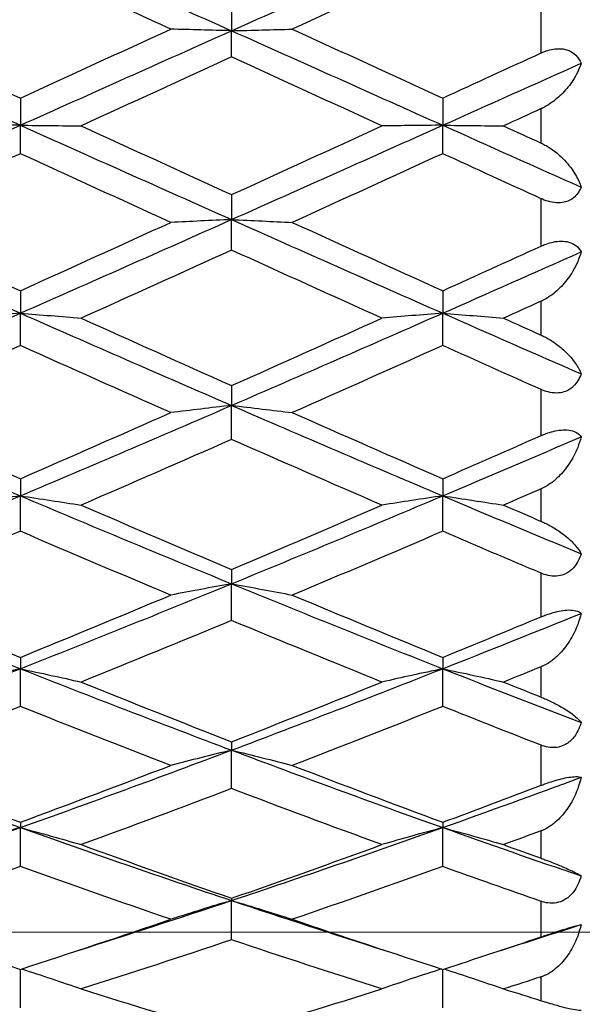
# Model space of a CAD drawing. Units: millimetres. Extents: x 28 to 1011, y 28 to 718.
# Drawn here: x 586 to 590, y 530 to 537 of the extents above; entities that cross this region are included whole.
import ezdxf

# ---------------------------------------------------------------- set-up
doc = ezdxf.new("R2010")
doc.units = ezdxf.units.MM
doc.header["$LTSCALE"] = 3.5
for name, color, linetype, lineweight, true_color in [('Dimension (ISO)', 7, 'Continuous', 18, 0x00003f), ('Visible (ISO)', 7, 'Continuous', 25, 0x00003f), ('Visible Narrow (ISO)', 7, 'Continuous', 25, 0x00003f)]:
    doc.layers.add(name, color=color, linetype=linetype, lineweight=lineweight, true_color=true_color)
doc.styles.add('Samuel Heath (ISO)', font='tahoma.ttf')
doc.dimstyles.new('Samuel Heath (ISO)', dxfattribs={"dimscale": 3.5, "dimtxt": 2.5, "dimasz": 2.5, "dimexe": 1, "dimexo": 1.5, "dimgap": 0.762, "dimtad": 0, "dimtih": 1, "dimtoh": 1, "dimrnd": 1e-08, "dimzin": 0, "dimdsep": 46, "dimtxsty": 'Samuel Heath (ISO)', "dimcen": 0.09, "dimdle": 10, "dimclrd": 256, "dimclre": 256, "dimclrt": 256, "dimazin": 0, "dimtfac": 1.2, "dimtmove": 0, "dimatfit": 3, "dimfxl": 0, "dimtolj": 1, "dimtzin": 0, "dimlwd": 15, "dimlwe": 15, "dimarcsym": 0})

# ---------------------------------------------------------------- blocks, each defined once
blk = doc.blocks.new('*D9')
at = {"layer": 'Defpoints', "color": 0, "transparency": 16777216}
for p in [(603.579, 572.1985), (499.6046, 552.1985), (622.579, 552.1985)]:
    blk.add_point(p, dxfattribs=at)
at = {"layer": 'Dimension (ISO)', "color": 176, "lineweight": 15, "true_color": 0x000080, "transparency": 16777216}
for p, q in [((499.6046, 580.9485), (499.6046, 607.499)), ((499.6046, 607.499), (508.3546, 607.499)), ((598.329, 572.1985), (496.1046, 572.1985)), ((499.6046, 552.1985), (499.6046, 572.1985)), ((617.329, 552.1985), (496.1046, 552.1985)), ((499.6046, 543.4485), (499.6046, 534.6985))]:
    blk.add_line(p, q, dxfattribs=at)
at = {"layer": 'Dimension (ISO)', "color": 176, "true_color": 0x000080, "transparency": 16777216}
for points in [[(498.1462, 580.9485), (501.0629, 580.9485), (499.6046, 572.1985)], [(498.1462, 543.4485), (501.0629, 543.4485), (499.6046, 552.1985)]]:
    blk.add_solid(points, dxfattribs=at)
at = {"layer": 'Dimension (ISO)', "color": 176, "lineweight": 18, "true_color": 0x000080, "transparency": 16777216, "char_height": 8.75, "attachment_point": 2, "style": 'Samuel Heath (ISO)'}
for s, insert in [('\\A1; 20.00', (530.0935, 619.2803)), ('\\A1;[13/16]', (530.0935, 604.832))]:
    blk.add_mtext(s, dxfattribs=dict(at, insert=insert))
blk = doc.blocks.new('*D10')
at = {"layer": 'Defpoints', "color": 0, "transparency": 16777216}
for p in [(606.579, 647.1985), (448.7591, 572.1985), (603.579, 572.1985)]:
    blk.add_point(p, dxfattribs=at)
at = {"layer": 'Dimension (ISO)', "color": 176, "lineweight": 15, "true_color": 0x000080, "transparency": 16777216}
for p, q in [((601.329, 647.1985), (445.2591, 647.1985)), ((448.7591, 638.4485), (448.7591, 580.9485)), ((598.329, 572.1985), (445.2591, 572.1985)), ((448.7591, 489.7242), (448.7591, 572.1985)), ((457.5091, 489.7242), (448.7591, 489.7242))]:
    blk.add_line(p, q, dxfattribs=at)
at = {"layer": 'Dimension (ISO)', "color": 176, "true_color": 0x000080, "transparency": 16777216}
for points in [[(447.3008, 638.4485), (450.2174, 638.4485), (448.7591, 647.1985)], [(447.3008, 580.9485), (450.2174, 580.9485), (448.7591, 572.1985)]]:
    blk.add_solid(points, dxfattribs=at)
at = {"layer": 'Dimension (ISO)', "color": 176, "lineweight": 18, "true_color": 0x000080, "transparency": 16777216, "char_height": 8.75, "attachment_point": 2, "style": 'Samuel Heath (ISO)'}
for s, insert in [('\\A1; ', (484.4134, 501.1412)), ('\\A1;[2 15/16]', (484.4134, 487.0572))]:
    blk.add_mtext(s, dxfattribs=dict(at, insert=insert))
blk = doc.blocks.new('*D11')
at = {"layer": 'Defpoints', "color": 0, "transparency": 16777216}
for p in [(606.579, 647.1985), (361.9345, 530.7828), (631.579, 530.7828)]:
    blk.add_point(p, dxfattribs=at)
at = {"layer": 'Dimension (ISO)', "color": 176, "lineweight": 15, "true_color": 0x000080, "transparency": 16777216}
for p, q in [((601.329, 647.1985), (358.4345, 647.1985)), ((361.9345, 638.4485), (361.9345, 539.5328)), ((626.329, 530.7828), (358.4345, 530.7828)), ((361.9345, 512.0334), (361.9345, 530.7828)), ((353.1845, 512.0334), (361.9345, 512.0334))]:
    blk.add_line(p, q, dxfattribs=at)
at = {"layer": 'Dimension (ISO)', "color": 176, "true_color": 0x000080, "transparency": 16777216}
for points in [[(360.4762, 638.4485), (363.3929, 638.4485), (361.9345, 647.1985)], [(360.4762, 539.5328), (363.3929, 539.5328), (361.9345, 530.7828)]]:
    blk.add_solid(points, dxfattribs=at)
at = {"layer": 'Dimension (ISO)', "color": 176, "lineweight": 18, "true_color": 0x000080, "transparency": 16777216, "char_height": 8.75, "attachment_point": 3, "style": 'Samuel Heath (ISO)'}
for s, insert in [('\\A1; ', (331.4456, 523.4504)), ('\\A1;[4 9/16]', (350.5175, 509.3664))]:
    blk.add_mtext(s, dxfattribs=dict(at, insert=insert))

msp = doc.modelspace()

# ---------------------------------------------------------------- linework, layer by layer
at = {"layer": 'Visible (ISO)'}
for p, q in [((587.079, 537.3942), (587.079, 537.1855)), ((587.079, 536.9993), (587.079, 537.1855)), ((585.579, 536.7077), (585.579, 536.5143)), ((588.579, 536.7077), (588.579, 536.5143)), ((585.579, 536.3123), (585.579, 536.5143)), ((588.579, 536.3123), (588.579, 536.5143)), ((587.079, 536.0212), (587.079, 535.8442)), ((587.079, 535.6276), (587.079, 535.8442)), ((585.579, 535.3388), (585.579, 535.1793)), ((588.579, 535.3388), (588.579, 535.1793)), ((585.579, 534.9496), (585.579, 535.1793)), ((588.579, 534.9496), (588.579, 535.1793)), ((587.079, 534.6648), (587.079, 534.5239)), ((587.079, 534.2823), (587.079, 534.5239)), ((585.579, 534.0034), (585.579, 533.8818)), ((588.579, 534.0034), (588.579, 533.8818)), ((585.579, 533.6299), (585.579, 533.8818)), ((588.579, 533.6299), (588.579, 533.8818)), ((587.079, 533.3586), (587.079, 533.2571)), ((587.079, 532.9965), (587.079, 533.2571)), ((585.579, 532.7343), (585.579, 532.6536)), ((588.579, 532.7343), (588.579, 532.6536)), ((585.579, 532.3858), (585.579, 532.6536)), ((588.579, 532.3858), (588.579, 532.6536)), ((587.079, 532.1345), (587.079, 532.0751)), ((587.079, 531.8018), (587.079, 532.0751)), ((585.579, 531.5629), (585.579, 531.5251)), ((585.579, 531.2479), (585.579, 531.5251)), ((588.579, 531.5629), (588.579, 531.5251)), ((588.579, 531.2479), (588.579, 531.5251)), ((587.079, 531.0229), (587.079, 531.0069)), ((587.079, 530.7277), (587.079, 531.0069)), ((585.579, 530.2443), (585.579, 530.5179)), ((588.579, 530.2443), (588.579, 530.5179))]:
    msp.add_line(p, q, dxfattribs=at)
for points in [[(584.079, 537.1855), (584.579, 537.409), (585.079, 537.632), (585.579, 537.8537)], [(585.579, 537.8537), (586.079, 537.632), (586.579, 537.409), (587.079, 537.1855)], [(587.079, 537.1855), (587.579, 537.409), (588.079, 537.632), (588.579, 537.8537)], [(585.579, 537.6845), (585.2229, 537.5224), (584.8668, 537.3598), (584.5107, 537.1969)], [(586.6473, 537.1969), (586.2912, 537.3598), (585.9351, 537.5224), (585.579, 537.6845)], [(588.579, 537.6845), (588.2229, 537.5224), (587.8668, 537.3598), (587.5107, 537.1969)], [(584.079, 537.1855), (584.579, 536.962), (585.079, 536.7381), (585.579, 536.5143)], [(584.5107, 537.1969), (584.8668, 537.034), (585.2229, 536.8709), (585.579, 536.7077)], [(585.579, 536.7077), (585.9351, 536.8709), (586.2912, 537.034), (586.6473, 537.1969)], [(585.579, 536.5143), (586.079, 536.7381), (586.579, 536.962), (587.079, 537.1855)], [(587.079, 537.1855), (587.579, 536.962), (588.079, 536.7381), (588.579, 536.5143)], [(587.5107, 537.1969), (587.8668, 537.034), (588.2229, 536.8709), (588.579, 536.7077)], [(587.079, 536.9993), (586.7229, 536.8363), (586.3668, 536.6731), (586.0107, 536.51)], [(588.1473, 536.51), (587.7912, 536.6731), (587.4351, 536.8363), (587.079, 536.9993)], [(588.579, 536.7077), (588.8123, 536.8146), (589.0456, 536.9215), (589.279, 537.0284)], [(588.579, 536.5143), (588.9066, 536.6609), (589.2342, 536.8076), (589.5618, 536.9542)], [(589.279, 536.6329), (589.1895, 536.5919), (589.1001, 536.5509), (589.0107, 536.51)], [(584.079, 535.8442), (584.579, 536.0669), (585.079, 536.2905), (585.579, 536.5143)], [(585.579, 536.5143), (586.079, 536.2905), (586.579, 536.0669), (587.079, 535.8442)], [(586.0107, 536.51), (586.3668, 536.3469), (586.7229, 536.1838), (587.079, 536.0212)], [(587.079, 535.8442), (587.579, 536.0669), (588.079, 536.2905), (588.579, 536.5143)], [(587.079, 536.0212), (587.4351, 536.1838), (587.7912, 536.3469), (588.1473, 536.51)], [(588.579, 536.5143), (588.9066, 536.3676), (589.2342, 536.2211), (589.5618, 536.0748)], [(589.0107, 536.51), (589.1001, 536.469), (589.1895, 536.428), (589.279, 536.3871)], [(585.579, 536.3123), (585.2229, 536.1493), (584.8668, 535.9865), (584.5107, 535.8242)], [(586.6473, 535.8242), (586.2912, 535.9865), (585.9351, 536.1493), (585.579, 536.3123)], [(588.579, 536.3123), (588.2229, 536.1493), (587.8668, 535.9865), (587.5107, 535.8242)], [(589.279, 535.9922), (589.0456, 536.0988), (588.8123, 536.2055), (588.579, 536.3123)], [(584.079, 535.8442), (584.579, 535.6215), (585.079, 535.3996), (585.579, 535.1793)], [(584.5107, 535.8242), (584.8668, 535.6619), (585.2229, 535.5), (585.579, 535.3388)], [(585.579, 535.1793), (586.079, 535.3996), (586.579, 535.6215), (587.079, 535.8442)], [(585.579, 535.3388), (585.9351, 535.5), (586.2912, 535.6619), (586.6473, 535.8242)], [(587.079, 535.8442), (587.579, 535.6215), (588.079, 535.3996), (588.579, 535.1793)], [(587.5107, 535.8242), (587.8668, 535.6619), (588.2229, 535.5), (588.579, 535.3388)], [(588.579, 535.3388), (588.8123, 535.4444), (589.0456, 535.5503), (589.279, 535.6565)], [(587.079, 535.6276), (586.7229, 535.4657), (586.3668, 535.3044), (586.0107, 535.1438)], [(588.1473, 535.1438), (587.7912, 535.3044), (587.4351, 535.4657), (587.079, 535.6276)], [(588.579, 535.1793), (588.9066, 535.3237), (589.2342, 535.4687), (589.5618, 535.6142)], [(589.279, 535.2649), (589.1895, 535.2245), (589.1001, 535.1841), (589.0107, 535.1438)], [(584.079, 534.5239), (584.579, 534.7403), (585.079, 534.9591), (585.579, 535.1793)], [(585.579, 535.1793), (586.079, 534.9591), (586.579, 534.7403), (587.079, 534.5239)], [(587.079, 534.5239), (587.579, 534.7403), (588.079, 534.9591), (588.579, 535.1793)], [(588.579, 535.1793), (588.9066, 535.035), (589.2342, 534.8913), (589.5618, 534.7485)], [(586.0107, 535.1438), (586.3668, 534.9833), (586.7229, 534.8235), (587.079, 534.6648)], [(587.079, 534.6648), (587.4351, 534.8235), (587.7912, 534.9833), (588.1473, 535.1438)], [(589.0107, 535.1438), (589.1001, 535.1035), (589.1895, 535.0632), (589.279, 535.023)], [(585.579, 534.9496), (585.2229, 534.7897), (584.8668, 534.6308), (584.5107, 534.473)], [(586.6473, 534.473), (586.2912, 534.6308), (585.9351, 534.7897), (585.579, 534.9496)], [(588.579, 534.9496), (588.2229, 534.7897), (587.8668, 534.6308), (587.5107, 534.473)], [(589.279, 534.6366), (589.0456, 534.7405), (588.8123, 534.8448), (588.579, 534.9496)], [(584.079, 534.5239), (584.579, 534.3074), (585.079, 534.0932), (585.579, 533.8818)], [(585.579, 533.8818), (586.079, 534.0932), (586.579, 534.3074), (587.079, 534.5239)], [(587.079, 534.5239), (587.579, 534.3074), (588.079, 534.0932), (588.579, 533.8818)], [(584.5107, 534.473), (584.8668, 534.3152), (585.2229, 534.1586), (585.579, 534.0034)], [(585.579, 534.0034), (585.9351, 534.1586), (586.2912, 534.3152), (586.6473, 534.473)], [(587.5107, 534.473), (587.8668, 534.3152), (588.2229, 534.1586), (588.579, 534.0034)], [(587.079, 534.2823), (586.7229, 534.1255), (586.3668, 533.97), (586.0107, 533.8159)], [(588.1473, 533.8159), (587.7912, 533.97), (587.4351, 534.1255), (587.079, 534.2823)], [(588.579, 534.0034), (588.8123, 534.1051), (589.0456, 534.2074), (589.279, 534.3102)], [(588.579, 533.8818), (588.9066, 534.0203), (589.2342, 534.16), (589.5618, 534.3008)], [(589.279, 533.9323), (589.1895, 533.8934), (589.1001, 533.8546), (589.0107, 533.8159)], [(584.079, 533.2571), (584.579, 533.462), (585.079, 533.6705), (585.579, 533.8818)], [(585.579, 533.8818), (586.079, 533.6705), (586.579, 533.462), (587.079, 533.2571)], [(587.079, 533.2571), (587.579, 533.462), (588.079, 533.6705), (588.579, 533.8818)], [(588.579, 533.8818), (588.9066, 533.7433), (589.2342, 533.6061), (589.5618, 533.4703)], [(586.0107, 533.8159), (586.3668, 533.6619), (586.7229, 533.5093), (587.079, 533.3586)], [(587.079, 533.3586), (587.4351, 533.5093), (587.7912, 533.6619), (588.1473, 533.8159)], [(589.0107, 533.8159), (589.1001, 533.7772), (589.1895, 533.7386), (589.279, 533.7002)], [(585.579, 533.6299), (585.2229, 533.4771), (584.8668, 533.326), (584.5107, 533.1766)], [(586.6473, 533.1766), (586.2912, 533.326), (585.9351, 533.4771), (585.579, 533.6299)], [(588.579, 533.6299), (588.2229, 533.4771), (587.8668, 533.326), (587.5107, 533.1766)], [(589.279, 533.3317), (589.0456, 533.4304), (588.8123, 533.5298), (588.579, 533.6299)], [(584.079, 533.2571), (584.579, 533.0522), (585.079, 532.8508), (585.579, 532.6536)], [(585.579, 532.6536), (586.079, 532.8508), (586.579, 533.0522), (587.079, 533.2571)], [(587.079, 533.2571), (587.579, 533.0522), (588.079, 532.8508), (588.579, 532.6536)], [(584.5107, 533.1766), (584.8668, 533.0273), (585.2229, 532.8798), (585.579, 532.7343)], [(585.579, 532.7343), (585.9351, 532.8798), (586.2912, 533.0273), (586.6473, 533.1766)], [(587.5107, 533.1766), (587.8668, 533.0273), (588.2229, 532.8798), (588.579, 532.7343)], [(587.079, 532.9965), (586.7229, 532.8487), (586.3668, 532.7028), (586.0107, 532.559)], [(588.1473, 532.559), (587.7912, 532.7028), (587.4351, 532.8487), (587.079, 532.9965)], [(588.579, 532.6536), (588.9066, 532.7829), (589.2342, 532.9139), (589.5618, 533.0465)], [(588.579, 532.7343), (588.8123, 532.8296), (589.0456, 532.9258), (589.279, 533.0228)], [(584.079, 532.0751), (584.579, 532.2634), (585.079, 532.4564), (585.579, 532.6536)], [(585.579, 532.6536), (586.079, 532.4564), (586.579, 532.2634), (587.079, 532.0751)], [(587.079, 532.0751), (587.579, 532.2634), (588.079, 532.4564), (588.579, 532.6536)], [(588.579, 532.6536), (588.9066, 532.5244), (589.2342, 532.397), (589.5618, 532.2715)], [(589.279, 532.6677), (589.1895, 532.6314), (589.1001, 532.5951), (589.0107, 532.559)], [(586.0107, 532.559), (586.3668, 532.4153), (586.7229, 532.2737), (587.079, 532.1345)], [(587.079, 532.1345), (587.4351, 532.2737), (587.7912, 532.4153), (588.1473, 532.559)], [(589.0107, 532.559), (589.1001, 532.5229), (589.1895, 532.487), (589.279, 532.4511)], [(585.579, 532.3858), (585.2229, 532.2439), (584.8668, 532.1042), (584.5107, 531.9669)], [(586.6473, 531.9669), (586.2912, 532.1042), (585.9351, 532.2439), (585.579, 532.3858)], [(588.579, 532.3858), (588.2229, 532.2439), (587.8668, 532.1042), (587.5107, 531.9669)], [(589.279, 532.1098), (589.0456, 532.2008), (588.8123, 532.2928), (588.579, 532.3858)], [(584.079, 532.0751), (584.579, 531.8868), (585.079, 531.7033), (585.579, 531.5251)], [(585.579, 531.5251), (586.079, 531.7033), (586.579, 531.8868), (587.079, 532.0751)], [(587.079, 532.0751), (587.579, 531.8868), (588.079, 531.7033), (588.579, 531.5251)], [(584.5107, 531.9669), (584.8668, 531.8297), (585.2229, 531.6949), (585.579, 531.5629)], [(585.579, 531.5629), (585.9351, 531.6949), (586.2912, 531.8297), (586.6473, 531.9669)], [(587.5107, 531.9669), (587.8668, 531.8297), (588.2229, 531.6949), (588.579, 531.5629)], [(588.579, 531.5251), (588.9066, 531.6418), (589.2342, 531.7609), (589.5618, 531.8821)], [(587.079, 531.8018), (586.7229, 531.6666), (586.3668, 531.5339), (586.0107, 531.404)], [(588.1473, 531.404), (587.7912, 531.5339), (587.4351, 531.6666), (587.079, 531.8018)], [(588.579, 531.5629), (588.8123, 531.6494), (589.0456, 531.7371), (589.279, 531.8259)], [(584.079, 531.0069), (584.579, 531.174), (585.079, 531.3469), (585.579, 531.5251)], [(585.579, 531.5251), (586.079, 531.3469), (586.579, 531.174), (587.079, 531.0069)], [(587.079, 531.0069), (587.579, 531.174), (588.079, 531.3469), (588.579, 531.5251)], [(588.579, 531.5251), (588.9066, 531.4083), (589.2342, 531.2938), (589.5618, 531.1818)], [(589.279, 531.5024), (589.1895, 531.4695), (589.1001, 531.4367), (589.0107, 531.404)], [(586.0107, 531.404), (586.3668, 531.2742), (586.7229, 531.147), (587.079, 531.0229)], [(587.079, 531.0229), (587.4351, 531.147), (587.7912, 531.2742), (588.1473, 531.404)], [(589.0107, 531.404), (589.1001, 531.3714), (589.1895, 531.339), (589.279, 531.3067)], [(585.579, 531.2479), (585.2229, 531.1203), (584.8668, 530.9955), (584.5107, 530.8738)], [(586.6473, 530.8738), (586.2912, 530.9955), (585.9351, 531.1203), (585.579, 531.2479)], [(588.579, 531.2479), (588.2229, 531.1203), (587.8668, 530.9955), (587.5107, 530.8738)], [(589.279, 531.0008), (589.0456, 531.0819), (588.8123, 531.1643), (588.579, 531.2479)], [(585.9906, 530.6528), (586.3534, 530.7676), (586.7162, 530.8857), (587.079, 531.0069)], [(587.079, 531.0069), (587.4418, 530.8857), (587.8046, 530.7676), (588.1674, 530.6528)], [(584.5107, 530.8738), (584.8668, 530.752), (585.2229, 530.6333), (585.579, 530.5179)], [(585.579, 530.5179), (585.9351, 530.6333), (586.2912, 530.752), (586.6473, 530.8738)], [(587.5107, 530.8738), (587.8668, 530.752), (588.2229, 530.6333), (588.579, 530.5179)], [(588.9906, 530.6528), (589.181, 530.713), (589.3714, 530.7742), (589.5618, 530.8363)], [(588.579, 530.5179), (588.8123, 530.5935), (589.0456, 530.6706), (589.279, 530.749)], [(587.079, 530.7277), (586.7229, 530.6084), (586.3668, 530.4923), (586.0107, 530.3794)], [(588.1473, 530.3794), (587.7912, 530.4923), (587.4351, 530.6084), (587.079, 530.7277)], [(589.279, 530.4651), (589.1895, 530.4363), (589.1001, 530.4078), (589.0107, 530.3794)], [(586.0107, 530.3794), (586.3668, 530.2666), (586.7229, 530.157), (587.079, 530.051)], [(587.079, 530.051), (587.4351, 530.157), (587.7912, 530.2666), (588.1473, 530.3794)], [(589.0107, 530.3794), (589.1001, 530.3511), (589.1895, 530.323), (589.279, 530.295)]]:
    msp.add_open_spline(points, degree=3, dxfattribs=at)
for points, knots in [([(587.079, 537.1855), (587.006, 537.1874), (586.9332, 537.1893), (586.7893, 537.1931), (586.7182, 537.195), (586.6473, 537.1969)], [0, 0, 0, 0, 0.02399144, 0.02399144, 0.04757906, 0.04757906, 0.04757906, 0.04757906]), ([(587.079, 537.1855), (587.1519, 537.1874), (587.2247, 537.1893), (587.3686, 537.1931), (587.4398, 537.195), (587.5107, 537.1969)], [0, 0, 0, 0, 0.02399144, 0.02399144, 0.04757906, 0.04757906, 0.04757906, 0.04757906]), ([(589.279, 537.0284), (589.2791, 537.0284), (589.2792, 537.0285), (589.2796, 537.0286), (589.2798, 537.0287), (589.2805, 537.0291), (589.281, 537.0293), (589.2918, 537.0342), (589.3023, 537.0383), (589.3295, 537.0477), (589.3463, 537.0521), (589.3824, 537.0581), (589.4013, 537.0591), (589.4393, 537.0562), (589.4575, 537.0519), (589.4937, 537.037), (589.5103, 537.0256), (589.5408, 536.9954), (589.5531, 536.9755), (589.5618, 536.9542)], [0.00000039, 0.00000039, 0.00000039, 0.00000039, 0.00004693, 0.00004693, 0.00011401, 0.00011401, 0.000283, 0.000283, 0.00367274, 0.00367274, 0.00897211, 0.00897211, 0.01513298, 0.01513298, 0.02188015, 0.02188015, 0.02999668, 0.02999668, 0.03990069, 0.03990069, 0.03990069, 0.03990069]), ([(589.5618, 536.9542), (589.549, 536.9135), (589.5293, 536.872), (589.4833, 536.8014), (589.4596, 536.7715), (589.406, 536.7165), (589.376, 536.6909), (589.3251, 536.6569), (589.3063, 536.646), (589.2848, 536.6356), (589.2828, 536.6347), (589.2805, 536.6336), (589.2801, 536.6334), (589.2796, 536.6332), (589.2795, 536.6331), (589.2792, 536.633), (589.2791, 536.6329), (589.279, 536.6329)], [0, 0, 0, 0, 0.01701609, 0.01701609, 0.02983469, 0.02983469, 0.04206691, 0.04206691, 0.04862099, 0.04862099, 0.04928534, 0.04928534, 0.04940074, 0.04940074, 0.04945194, 0.04945194, 0.04949285, 0.04949285, 0.04949285, 0.04949285]), ([(585.579, 536.5143), (585.506, 536.5136), (585.4332, 536.5129), (585.2893, 536.5114), (585.2182, 536.5107), (585.1473, 536.51)], [0, 0, 0, 0, 0.02399144, 0.02399144, 0.04757906, 0.04757906, 0.04757906, 0.04757906]), ([(585.579, 536.5143), (585.6519, 536.5136), (585.7247, 536.5129), (585.8686, 536.5114), (585.9398, 536.5107), (586.0107, 536.51)], [0, 0, 0, 0, 0.02399144, 0.02399144, 0.04757906, 0.04757906, 0.04757906, 0.04757906]), ([(588.579, 536.5143), (588.506, 536.5136), (588.4332, 536.5129), (588.2893, 536.5114), (588.2182, 536.5107), (588.1473, 536.51)], [0, 0, 0, 0, 0.02399144, 0.02399144, 0.04757906, 0.04757906, 0.04757906, 0.04757906]), ([(588.579, 536.5143), (588.6519, 536.5136), (588.7247, 536.5129), (588.8686, 536.5114), (588.9398, 536.5107), (589.0107, 536.51)], [0, 0, 0, 0, 0.02399144, 0.02399144, 0.04757906, 0.04757906, 0.04757906, 0.04757906]), ([(589.279, 536.3871), (589.2791, 536.387), (589.2792, 536.387), (589.2796, 536.3868), (589.2798, 536.3867), (589.2805, 536.3864), (589.281, 536.3861), (589.2922, 536.3809), (589.3027, 536.3755), (589.3326, 536.3587), (589.3514, 536.3464), (589.397, 536.3123), (589.4225, 536.2893), (589.4763, 536.232), (589.5024, 536.1966), (589.5394, 536.1324), (589.5525, 536.1034), (589.5618, 536.0748)], [0.00000039, 0.00000039, 0.00000039, 0.00000039, 0.00004696, 0.00004696, 0.00011415, 0.00011415, 0.00028388, 0.00028388, 0.00382415, 0.00382415, 0.01064928, 0.01064928, 0.0215479, 0.0215479, 0.03684585, 0.03684585, 0.04921401, 0.04921401, 0.04921401, 0.04921401]), ([(589.5618, 536.0748), (589.5497, 536.0436), (589.5316, 536.0181), (589.492, 535.9865), (589.4729, 535.9764), (589.4356, 535.9661), (589.4195, 535.9638), (589.3827, 535.9632), (589.3624, 535.9656), (589.3232, 535.9748), (589.3047, 535.981), (589.2847, 535.9897), (589.2828, 535.9905), (589.2805, 535.9915), (589.2801, 535.9917), (589.2796, 535.9919), (589.2795, 535.992), (589.2792, 535.9921), (589.2791, 535.9922), (589.279, 535.9922)], [0, 0, 0, 0, 0.01388148, 0.01388148, 0.02348148, 0.02348148, 0.02999973, 0.02999973, 0.03754639, 0.03754639, 0.04440789, 0.04440789, 0.04515462, 0.04515462, 0.04528637, 0.04528637, 0.04534499, 0.04534499, 0.04539196, 0.04539196, 0.04539196, 0.04539196]), ([(587.079, 535.8442), (587.006, 535.8409), (586.9332, 535.8376), (586.7893, 535.8309), (586.7182, 535.8276), (586.6473, 535.8242)], [0, 0, 0, 0, 0.02399144, 0.02399144, 0.04757906, 0.04757906, 0.04757906, 0.04757906]), ([(587.079, 535.8442), (587.1519, 535.8409), (587.2247, 535.8376), (587.3686, 535.8309), (587.4398, 535.8276), (587.5107, 535.8242)], [0, 0, 0, 0, 0.02399144, 0.02399144, 0.04757906, 0.04757906, 0.04757906, 0.04757906]), ([(589.279, 535.6565), (589.2791, 535.6565), (589.2792, 535.6566), (589.2796, 535.6568), (589.2798, 535.6568), (589.2805, 535.6572), (589.281, 535.6574), (589.2918, 535.6622), (589.3023, 535.6665), (589.3295, 535.6763), (589.3463, 535.6811), (589.3824, 535.6888), (589.4013, 535.6909), (589.4393, 535.6912), (589.4575, 535.6889), (589.4937, 535.679), (589.5103, 535.6706), (589.5408, 535.6473), (589.5531, 535.6315), (589.5618, 535.6142)], [0.00000039, 0.00000039, 0.00000039, 0.00000039, 0.00004693, 0.00004693, 0.00011401, 0.00011401, 0.000283, 0.000283, 0.00367274, 0.00367274, 0.00897211, 0.00897211, 0.01513298, 0.01513298, 0.02188015, 0.02188015, 0.02999668, 0.02999668, 0.03990069, 0.03990069, 0.03990069, 0.03990069]), ([(589.5618, 535.6142), (589.549, 535.5681), (589.5293, 535.5216), (589.4833, 535.4437), (589.4596, 535.411), (589.406, 535.3516), (589.376, 535.3244), (589.3251, 535.2891), (589.3063, 535.278), (589.2848, 535.2676), (589.2828, 535.2667), (589.2805, 535.2656), (589.2801, 535.2655), (589.2796, 535.2652), (589.2795, 535.2652), (589.2792, 535.265), (589.2791, 535.265), (589.279, 535.2649)], [0, 0, 0, 0, 0.01701609, 0.01701609, 0.02983469, 0.02983469, 0.04206691, 0.04206691, 0.04862099, 0.04862099, 0.04928534, 0.04928534, 0.04940074, 0.04940074, 0.04945194, 0.04945194, 0.04949285, 0.04949285, 0.04949285, 0.04949285]), ([(585.579, 535.1793), (585.506, 535.1735), (585.4332, 535.1676), (585.2893, 535.1558), (585.2182, 535.1498), (585.1473, 535.1438)], [0, 0, 0, 0, 0.02399144, 0.02399144, 0.04757906, 0.04757906, 0.04757906, 0.04757906]), ([(585.579, 535.1793), (585.6519, 535.1735), (585.7247, 535.1676), (585.8686, 535.1558), (585.9398, 535.1498), (586.0107, 535.1438)], [0, 0, 0, 0, 0.02399144, 0.02399144, 0.04757906, 0.04757906, 0.04757906, 0.04757906]), ([(588.579, 535.1793), (588.506, 535.1735), (588.4332, 535.1676), (588.2893, 535.1558), (588.2182, 535.1498), (588.1473, 535.1438)], [0, 0, 0, 0, 0.02399144, 0.02399144, 0.04757906, 0.04757906, 0.04757906, 0.04757906]), ([(588.579, 535.1793), (588.6519, 535.1735), (588.7247, 535.1676), (588.8686, 535.1558), (588.9398, 535.1498), (589.0107, 535.1438)], [0, 0, 0, 0, 0.02399144, 0.02399144, 0.04757906, 0.04757906, 0.04757906, 0.04757906]), ([(589.279, 535.023), (589.2791, 535.0229), (589.2792, 535.0229), (589.2796, 535.0227), (589.2798, 535.0226), (589.2805, 535.0223), (589.281, 535.0221), (589.2922, 535.017), (589.3027, 535.0117), (589.3326, 534.9958), (589.3514, 534.9843), (589.397, 534.9531), (589.4225, 534.9325), (589.4763, 534.882), (589.5024, 534.8513), (589.5394, 534.7967), (589.5525, 534.7723), (589.5618, 534.7485)], [0.00000039, 0.00000039, 0.00000039, 0.00000039, 0.00004696, 0.00004696, 0.00011415, 0.00011415, 0.00028388, 0.00028388, 0.00382415, 0.00382415, 0.01064928, 0.01064928, 0.0215479, 0.0215479, 0.03684585, 0.03684585, 0.04921401, 0.04921401, 0.04921401, 0.04921401]), ([(589.5618, 534.7485), (589.5497, 534.7127), (589.5316, 534.6829), (589.492, 534.6447), (589.4729, 534.6321), (589.4356, 534.6179), (589.4195, 534.6143), (589.3827, 534.6111), (589.3624, 534.6124), (589.3232, 534.62), (589.3047, 534.6258), (589.2847, 534.6341), (589.2828, 534.6349), (589.2805, 534.6359), (589.2801, 534.6361), (589.2796, 534.6363), (589.2795, 534.6364), (589.2792, 534.6365), (589.2791, 534.6365), (589.279, 534.6366)], [0, 0, 0, 0, 0.01388148, 0.01388148, 0.02348148, 0.02348148, 0.02999973, 0.02999973, 0.03754639, 0.03754639, 0.04440789, 0.04440789, 0.04515462, 0.04515462, 0.04528637, 0.04528637, 0.04534499, 0.04534499, 0.04539196, 0.04539196, 0.04539196, 0.04539196]), ([(587.079, 534.5239), (587.006, 534.5156), (586.9332, 534.5071), (586.7893, 534.4902), (586.7182, 534.4816), (586.6473, 534.473)], [0, 0, 0, 0, 0.02399144, 0.02399144, 0.04757906, 0.04757906, 0.04757906, 0.04757906]), ([(587.079, 534.5239), (587.1519, 534.5156), (587.2247, 534.5071), (587.3686, 534.4902), (587.4398, 534.4816), (587.5107, 534.473)], [0, 0, 0, 0, 0.02399144, 0.02399144, 0.04757906, 0.04757906, 0.04757906, 0.04757906]), ([(589.279, 534.3102), (589.2791, 534.3103), (589.2792, 534.3104), (589.2796, 534.3105), (589.2798, 534.3106), (589.2805, 534.3109), (589.281, 534.3111), (589.2918, 534.3158), (589.3023, 534.3201), (589.3295, 534.33), (589.3463, 534.3353), (589.3824, 534.3443), (589.4013, 534.3476), (589.4393, 534.3511), (589.4575, 534.3508), (589.4937, 534.3461), (589.5103, 534.3409), (589.5408, 534.3251), (589.5531, 534.3137), (589.5618, 534.3008)], [0.00000039, 0.00000039, 0.00000039, 0.00000039, 0.00004693, 0.00004693, 0.00011401, 0.00011401, 0.000283, 0.000283, 0.00367274, 0.00367274, 0.00897211, 0.00897211, 0.01513298, 0.01513298, 0.02188015, 0.02188015, 0.02999668, 0.02999668, 0.03990069, 0.03990069, 0.03990069, 0.03990069]), ([(589.5618, 534.3008), (589.549, 534.2505), (589.5293, 534.2003), (589.4833, 534.1169), (589.4596, 534.0822), (589.406, 534.0199), (589.376, 533.9917), (589.3251, 533.956), (589.3063, 533.9449), (589.2848, 533.9349), (589.2828, 533.934), (589.2805, 533.9329), (589.2801, 533.9328), (589.2796, 533.9326), (589.2795, 533.9325), (589.2792, 533.9324), (589.2791, 533.9323), (589.279, 533.9323)], [0, 0, 0, 0, 0.01701609, 0.01701609, 0.02983469, 0.02983469, 0.04206691, 0.04206691, 0.04862099, 0.04862099, 0.04928534, 0.04928534, 0.04940074, 0.04940074, 0.04945194, 0.04945194, 0.04949285, 0.04949285, 0.04949285, 0.04949285]), ([(585.579, 533.8818), (585.506, 533.871), (585.4332, 533.8601), (585.2893, 533.8382), (585.2182, 533.8271), (585.1473, 533.8159)], [0, 0, 0, 0, 0.02399144, 0.02399144, 0.04757906, 0.04757906, 0.04757906, 0.04757906]), ([(585.579, 533.8818), (585.6519, 533.871), (585.7247, 533.8601), (585.8686, 533.8382), (585.9398, 533.8271), (586.0107, 533.8159)], [0, 0, 0, 0, 0.02399144, 0.02399144, 0.04757906, 0.04757906, 0.04757906, 0.04757906]), ([(588.579, 533.8818), (588.506, 533.871), (588.4332, 533.8601), (588.2893, 533.8382), (588.2182, 533.8271), (588.1473, 533.8159)], [0, 0, 0, 0, 0.02399144, 0.02399144, 0.04757906, 0.04757906, 0.04757906, 0.04757906]), ([(588.579, 533.8818), (588.6519, 533.871), (588.7247, 533.8601), (588.8686, 533.8382), (588.9398, 533.8271), (589.0107, 533.8159)], [0, 0, 0, 0, 0.02399144, 0.02399144, 0.04757906, 0.04757906, 0.04757906, 0.04757906]), ([(589.279, 533.7002), (589.2791, 533.7001), (589.2792, 533.7), (589.2796, 533.6999), (589.2798, 533.6998), (589.2805, 533.6995), (589.281, 533.6993), (589.2922, 533.6944), (589.3027, 533.6895), (589.3326, 533.6748), (589.3514, 533.6644), (589.397, 533.6369), (589.4225, 533.6192), (589.4763, 533.5767), (589.5024, 533.5516), (589.5394, 533.5078), (589.5525, 533.4886), (589.5618, 533.4703)], [0.00000039, 0.00000039, 0.00000039, 0.00000039, 0.00004696, 0.00004696, 0.00011415, 0.00011415, 0.00028388, 0.00028388, 0.00382415, 0.00382415, 0.01064928, 0.01064928, 0.0215479, 0.0215479, 0.03684585, 0.03684585, 0.04921401, 0.04921401, 0.04921401, 0.04921401]), ([(589.5618, 533.4703), (589.5497, 533.4308), (589.5316, 533.3973), (589.492, 533.3535), (589.4729, 533.3386), (589.4356, 533.321), (589.4195, 533.316), (589.3827, 533.3104), (589.3624, 533.3105), (589.3232, 533.3164), (589.3047, 533.3215), (589.2847, 533.3293), (589.2828, 533.3301), (589.2805, 533.3311), (589.2801, 533.3312), (589.2796, 533.3314), (589.2795, 533.3315), (589.2792, 533.3316), (589.2791, 533.3317), (589.279, 533.3317)], [0, 0, 0, 0, 0.01388148, 0.01388148, 0.02348148, 0.02348148, 0.02999973, 0.02999973, 0.03754639, 0.03754639, 0.04440789, 0.04440789, 0.04515462, 0.04515462, 0.04528637, 0.04528637, 0.04534499, 0.04534499, 0.04539196, 0.04539196, 0.04539196, 0.04539196]), ([(587.079, 533.2571), (587.006, 533.244), (586.9332, 533.2306), (586.7893, 533.2038), (586.7182, 533.1903), (586.6473, 533.1766)], [0, 0, 0, 0, 0.02399144, 0.02399144, 0.04757906, 0.04757906, 0.04757906, 0.04757906]), ([(587.079, 533.2571), (587.1519, 533.244), (587.2247, 533.2306), (587.3686, 533.2038), (587.4398, 533.1903), (587.5107, 533.1766)], [0, 0, 0, 0, 0.02399144, 0.02399144, 0.04757906, 0.04757906, 0.04757906, 0.04757906]), ([(589.279, 533.0228), (589.2791, 533.0229), (589.2792, 533.0229), (589.2796, 533.0231), (589.2798, 533.0232), (589.2805, 533.0235), (589.281, 533.0237), (589.2918, 533.0281), (589.3023, 533.0322), (589.3295, 533.0421), (589.3463, 533.0476), (589.3824, 533.0578), (589.4013, 533.0622), (589.4393, 533.0687), (589.4575, 533.0705), (589.4937, 533.0711), (589.5103, 533.0692), (589.5408, 533.0614), (589.5531, 533.0546), (589.5618, 533.0465)], [0.00000039, 0.00000039, 0.00000039, 0.00000039, 0.00004693, 0.00004693, 0.00011401, 0.00011401, 0.000283, 0.000283, 0.00367274, 0.00367274, 0.00897211, 0.00897211, 0.01513298, 0.01513298, 0.02188015, 0.02188015, 0.02999668, 0.02999668, 0.03990069, 0.03990069, 0.03990069, 0.03990069]), ([(589.5618, 533.0465), (589.549, 532.9932), (589.5293, 532.9404), (589.4833, 532.8536), (589.4596, 532.8178), (589.406, 532.7542), (589.376, 532.7257), (589.3251, 532.6904), (589.3063, 532.6797), (589.2848, 532.6702), (589.2828, 532.6693), (589.2805, 532.6683), (589.2801, 532.6682), (589.2796, 532.668), (589.2795, 532.6679), (589.2792, 532.6678), (589.2791, 532.6678), (589.279, 532.6677)], [0, 0, 0, 0, 0.01701609, 0.01701609, 0.02983469, 0.02983469, 0.04206691, 0.04206691, 0.04862099, 0.04862099, 0.04928534, 0.04928534, 0.04940074, 0.04940074, 0.04945194, 0.04945194, 0.04949285, 0.04949285, 0.04949285, 0.04949285]), ([(585.579, 532.6536), (585.506, 532.6382), (585.4332, 532.6225), (585.2893, 532.591), (585.2182, 532.5751), (585.1473, 532.559)], [0, 0, 0, 0, 0.02399144, 0.02399144, 0.04757906, 0.04757906, 0.04757906, 0.04757906]), ([(585.579, 532.6536), (585.6519, 532.6382), (585.7247, 532.6225), (585.8686, 532.591), (585.9398, 532.5751), (586.0107, 532.559)], [0, 0, 0, 0, 0.02399144, 0.02399144, 0.04757906, 0.04757906, 0.04757906, 0.04757906]), ([(588.579, 532.6536), (588.506, 532.6382), (588.4332, 532.6225), (588.2893, 532.591), (588.2182, 532.5751), (588.1473, 532.559)], [0, 0, 0, 0, 0.02399144, 0.02399144, 0.04757906, 0.04757906, 0.04757906, 0.04757906]), ([(588.579, 532.6536), (588.6519, 532.6382), (588.7247, 532.6225), (588.8686, 532.591), (588.9398, 532.5751), (589.0107, 532.559)], [0, 0, 0, 0, 0.02399144, 0.02399144, 0.04757906, 0.04757906, 0.04757906, 0.04757906]), ([(589.279, 532.4511), (589.2791, 532.4511), (589.2792, 532.451), (589.2796, 532.4509), (589.2798, 532.4508), (589.2805, 532.4505), (589.281, 532.4503), (589.2922, 532.4458), (589.3027, 532.4414), (589.3326, 532.4282), (589.3514, 532.4193), (589.397, 532.3961), (589.4225, 532.3818), (589.4763, 532.3483), (589.5024, 532.3294), (589.5394, 532.2975), (589.5525, 532.284), (589.5618, 532.2715)], [0.00000039, 0.00000039, 0.00000039, 0.00000039, 0.00004696, 0.00004696, 0.00011415, 0.00011415, 0.00028388, 0.00028388, 0.00382415, 0.00382415, 0.01064928, 0.01064928, 0.0215479, 0.0215479, 0.03684585, 0.03684585, 0.04921401, 0.04921401, 0.04921401, 0.04921401]), ([(589.5618, 532.2715), (589.5497, 532.2292), (589.5316, 532.193), (589.492, 532.1446), (589.4729, 532.1279), (589.4356, 532.1072), (589.4195, 532.1011), (589.3827, 532.0931), (589.3624, 532.0921), (589.3232, 532.0961), (589.3047, 532.1005), (589.2847, 532.1076), (589.2828, 532.1083), (589.2805, 532.1092), (589.2801, 532.1093), (589.2796, 532.1095), (589.2795, 532.1096), (589.2792, 532.1097), (589.2791, 532.1097), (589.279, 532.1098)], [0, 0, 0, 0, 0.01388148, 0.01388148, 0.02348148, 0.02348148, 0.02999973, 0.02999973, 0.03754639, 0.03754639, 0.04440789, 0.04440789, 0.04515462, 0.04515462, 0.04528637, 0.04528637, 0.04534499, 0.04534499, 0.04539196, 0.04539196, 0.04539196, 0.04539196]), ([(587.079, 532.0751), (587.006, 532.0574), (586.9332, 532.0395), (586.7893, 532.0035), (586.7182, 531.9853), (586.6473, 531.9669)], [0, 0, 0, 0, 0.02399144, 0.02399144, 0.04757906, 0.04757906, 0.04757906, 0.04757906]), ([(587.079, 532.0751), (587.1519, 532.0574), (587.2247, 532.0395), (587.3686, 532.0035), (587.4398, 531.9853), (587.5107, 531.9669)], [0, 0, 0, 0, 0.02399144, 0.02399144, 0.04757906, 0.04757906, 0.04757906, 0.04757906]), ([(589.279, 531.8259), (589.2791, 531.826), (589.2792, 531.826), (589.2796, 531.8261), (589.2798, 531.8262), (589.2805, 531.8265), (589.281, 531.8267), (589.2918, 531.8308), (589.3023, 531.8346), (589.3295, 531.8442), (589.3463, 531.8498), (589.3824, 531.861), (589.4013, 531.8663), (589.4393, 531.8758), (589.4575, 531.8796), (589.4937, 531.8854), (589.5103, 531.8869), (589.5408, 531.8872), (589.5531, 531.8853), (589.5618, 531.8821)], [0.00000039, 0.00000039, 0.00000039, 0.00000039, 0.00004693, 0.00004693, 0.00011401, 0.00011401, 0.000283, 0.000283, 0.00367274, 0.00367274, 0.00897211, 0.00897211, 0.01513298, 0.01513298, 0.02188015, 0.02188015, 0.02999668, 0.02999668, 0.03990069, 0.03990069, 0.03990069, 0.03990069]), ([(589.5618, 531.8821), (589.549, 531.8272), (589.5293, 531.7731), (589.4833, 531.6851), (589.4596, 531.6489), (589.406, 531.5855), (589.376, 531.5575), (589.3251, 531.5236), (589.3063, 531.5134), (589.2848, 531.5047), (589.2828, 531.5039), (589.2805, 531.503), (589.2801, 531.5029), (589.2796, 531.5027), (589.2795, 531.5026), (589.2792, 531.5025), (589.2791, 531.5025), (589.279, 531.5024)], [0, 0, 0, 0, 0.01701609, 0.01701609, 0.02983469, 0.02983469, 0.04206691, 0.04206691, 0.04862099, 0.04862099, 0.04928534, 0.04928534, 0.04940074, 0.04940074, 0.04945194, 0.04945194, 0.04949285, 0.04949285, 0.04949285, 0.04949285]), ([(585.579, 531.5251), (585.506, 531.5053), (585.4332, 531.4852), (585.2893, 531.4449), (585.2182, 531.4246), (585.1473, 531.404)], [0, 0, 0, 0, 0.02399144, 0.02399144, 0.04757906, 0.04757906, 0.04757906, 0.04757906]), ([(585.579, 531.5251), (585.6519, 531.5053), (585.7247, 531.4852), (585.8686, 531.4449), (585.9398, 531.4246), (586.0107, 531.404)], [0, 0, 0, 0, 0.02399144, 0.02399144, 0.04757906, 0.04757906, 0.04757906, 0.04757906]), ([(588.579, 531.5251), (588.506, 531.5053), (588.4332, 531.4852), (588.2893, 531.4449), (588.2182, 531.4246), (588.1473, 531.404)], [0, 0, 0, 0, 0.02399144, 0.02399144, 0.04757906, 0.04757906, 0.04757906, 0.04757906]), ([(588.579, 531.5251), (588.6519, 531.5053), (588.7247, 531.4852), (588.8686, 531.4449), (588.9398, 531.4246), (589.0107, 531.404)], [0, 0, 0, 0, 0.02399144, 0.02399144, 0.04757906, 0.04757906, 0.04757906, 0.04757906]), ([(589.279, 531.3067), (589.2791, 531.3067), (589.2792, 531.3066), (589.2796, 531.3065), (589.2798, 531.3064), (589.2805, 531.3062), (589.281, 531.306), (589.2922, 531.3019), (589.3027, 531.298), (589.3326, 531.2868), (589.3514, 531.2795), (589.397, 531.2613), (589.4225, 531.2506), (589.4763, 531.227), (589.5024, 531.2147), (589.5394, 531.1956), (589.5525, 531.1881), (589.5618, 531.1818)], [0.00000039, 0.00000039, 0.00000039, 0.00000039, 0.00004696, 0.00004696, 0.00011415, 0.00011415, 0.00028388, 0.00028388, 0.00382415, 0.00382415, 0.01064928, 0.01064928, 0.0215479, 0.0215479, 0.03684585, 0.03684585, 0.04921401, 0.04921401, 0.04921401, 0.04921401]), ([(589.5618, 531.1818), (589.5497, 531.1377), (589.5316, 531.0996), (589.492, 531.0479), (589.4729, 531.0297), (589.4356, 531.0065), (589.4195, 530.9994), (589.3827, 530.9892), (589.3624, 530.9871), (589.3232, 530.9891), (589.3047, 530.9926), (589.2847, 530.9988), (589.2828, 530.9995), (589.2805, 531.0003), (589.2801, 531.0004), (589.2796, 531.0006), (589.2795, 531.0006), (589.2792, 531.0007), (589.2791, 531.0007), (589.279, 531.0008)], [0, 0, 0, 0, 0.01388148, 0.01388148, 0.02348148, 0.02348148, 0.02999973, 0.02999973, 0.03754639, 0.03754639, 0.04440789, 0.04440789, 0.04515462, 0.04515462, 0.04528637, 0.04528637, 0.04534499, 0.04534499, 0.04539196, 0.04539196, 0.04539196, 0.04539196]), ([(587.079, 531.0069), (587.006, 530.9852), (586.9332, 530.9631), (586.7893, 530.9187), (586.7182, 530.8964), (586.6473, 530.8738)], [0, 0, 0, 0, 0.02399144, 0.02399144, 0.04757906, 0.04757906, 0.04757906, 0.04757906]), ([(587.079, 531.0069), (587.1519, 530.9852), (587.2247, 530.9631), (587.3686, 530.9187), (587.4398, 530.8964), (587.5107, 530.8738)], [0, 0, 0, 0, 0.02399144, 0.02399144, 0.04757906, 0.04757906, 0.04757906, 0.04757906]), ([(589.279, 530.749), (589.2791, 530.749), (589.2792, 530.7491), (589.2796, 530.7492), (589.2798, 530.7492), (589.2805, 530.7495), (589.281, 530.7497), (589.2918, 530.7533), (589.3023, 530.7568), (589.3295, 530.7659), (589.3463, 530.7714), (589.3824, 530.7833), (589.4013, 530.7895), (589.4393, 530.8016), (589.4575, 530.8073), (589.4937, 530.8182), (589.5103, 530.8231), (589.5408, 530.8315), (589.5531, 530.8345), (589.5618, 530.8363)], [0.00000039, 0.00000039, 0.00000039, 0.00000039, 0.00004693, 0.00004693, 0.00011401, 0.00011401, 0.000283, 0.000283, 0.00367274, 0.00367274, 0.00897211, 0.00897211, 0.01513298, 0.01513298, 0.02188015, 0.02188015, 0.02999668, 0.02999668, 0.03990069, 0.03990069, 0.03990069, 0.03990069]), ([(589.5618, 530.8363), (589.549, 530.7811), (589.5293, 530.7271), (589.4833, 530.6399), (589.4596, 530.6044), (589.406, 530.5428), (589.376, 530.5159), (589.3251, 530.4841), (589.3063, 530.4747), (589.2848, 530.467), (589.2828, 530.4664), (589.2805, 530.4656), (589.2801, 530.4655), (589.2796, 530.4653), (589.2795, 530.4653), (589.2792, 530.4652), (589.2791, 530.4651), (589.279, 530.4651)], [0, 0, 0, 0, 0.01701609, 0.01701609, 0.02983469, 0.02983469, 0.04206691, 0.04206691, 0.04862099, 0.04862099, 0.04928534, 0.04928534, 0.04940074, 0.04940074, 0.04945194, 0.04945194, 0.04949285, 0.04949285, 0.04949285, 0.04949285]), ([(585.5883, 530.5209), (585.6581, 530.4982), (585.7278, 530.4753), (585.8686, 530.4282), (585.9398, 530.404), (586.0107, 530.3794)], [0.00101931, 0.00101931, 0.00101931, 0.00101931, 0.02399144, 0.02399144, 0.04757906, 0.04757906, 0.04757906, 0.04757906]), ([(588.5697, 530.5209), (588.4998, 530.4982), (588.4301, 530.4753), (588.2893, 530.4282), (588.2182, 530.404), (588.1473, 530.3794)], [0.00101931, 0.00101931, 0.00101931, 0.00101931, 0.02399144, 0.02399144, 0.04757906, 0.04757906, 0.04757906, 0.04757906]), ([(588.5883, 530.5209), (588.6581, 530.4982), (588.7278, 530.4753), (588.8686, 530.4282), (588.9398, 530.404), (589.0107, 530.3794)], [0.00101931, 0.00101931, 0.00101931, 0.00101931, 0.02399144, 0.02399144, 0.04757906, 0.04757906, 0.04757906, 0.04757906]), ([(589.279, 530.295), (589.2791, 530.295), (589.2792, 530.295), (589.2796, 530.2948), (589.2798, 530.2948), (589.2805, 530.2946), (589.281, 530.2944), (589.2922, 530.2909), (589.3027, 530.2877), (589.3326, 530.2787), (589.3514, 530.2732), (589.397, 530.2603), (589.4225, 530.2536), (589.4763, 530.2405), (589.5024, 530.2351), (589.5394, 530.2291), (589.5525, 530.2279), (589.5618, 530.2278)], [0.00000039, 0.00000039, 0.00000039, 0.00000039, 0.00004696, 0.00004696, 0.00011415, 0.00011415, 0.00028388, 0.00028388, 0.00382415, 0.00382415, 0.01064928, 0.01064928, 0.0215479, 0.0215479, 0.03684585, 0.03684585, 0.04921401, 0.04921401, 0.04921401, 0.04921401])]:
    msp.add_open_spline(points, degree=3, knots=knots, dxfattribs=at)
at = {"layer": 'Visible Narrow (ISO)'}
for p, q in [((589.279, 537.0284), (589.279, 537.3653)), ((589.279, 536.3871), (589.279, 536.6329)), ((589.279, 535.6565), (589.279, 535.9922)), ((589.279, 535.023), (589.279, 535.2649)), ((589.279, 534.3102), (589.279, 534.6366)), ((589.279, 533.7002), (589.279, 533.9323)), ((589.279, 533.0228), (589.279, 533.3317)), ((589.279, 532.4511), (589.279, 532.6677)), ((589.279, 531.8259), (589.279, 532.1098)), ((589.279, 531.3067), (589.279, 531.5024)), ((589.279, 530.749), (589.279, 531.0008)), ((589.279, 530.295), (589.279, 530.4651))]:
    msp.add_line(p, q, dxfattribs=at)

# ---------------------------------------------------------------- dimensions: what is measured, and where the dimension line sits
at = {"layer": 'Dimension (ISO)', "color": 176, "lineweight": 18, "true_color": 0x000080}
for base, p1, p2, angle, text, override, picture, middle in [((361.9345, 530.7828), (606.579, 647.1985), (631.579, 530.7828), 270, ' \\X[4 9/16]', {"dimgap": 0.762, "dimdec": 2, "dimpost": '\\X', "dimtol": 0, "dimlim": 0, "dimtp": 0, "dimtm": 0, "dimtdec": 2, "dimtofl": 0, "dimtmove": 1, "dimatfit": 2, "dimtvp": -0.25}, '*D11', (360.6088, 512.0334)), ((448.7591, 572.1985), (606.579, 647.1985), (603.579, 572.1985), 270, ' \\X[2 15/16]', {"dimgap": 0.762, "dimdec": 2, "dimpost": '\\X', "dimtol": 0, "dimlim": 0, "dimtp": 0, "dimtm": 0, "dimtdec": 2, "dimtofl": 0, "dimtmove": 1, "dimatfit": 2, "dimtvp": -0.25}, '*D10', (450.8531, 489.7242)), ((499.6046, 552.1985), (603.579, 572.1985), (622.579, 552.1985), 90, ' <>\\X[13/16]', {"dimgap": 0.762, "dimdec": 2, "dimpost": '\\X', "dimtol": 0, "dimlim": 0, "dimtp": 0, "dimtm": 0, "dimtdec": 2, "dimtofl": 1, "dimatfit": 1, "dimtvp": -0.25}, '*D9', (530.0935, 607.499))]:
    dim = msp.add_linear_dim(base=base, p1=p1, p2=p2, angle=angle, text=text, dimstyle='Samuel Heath (ISO)', override=override, dxfattribs=at)
    dim.commit()
    dim.dimension.update_dxf_attribs({"geometry": picture, "text_midpoint": middle, "dimtype": 160})

doc.saveas('drawing.dxf')
